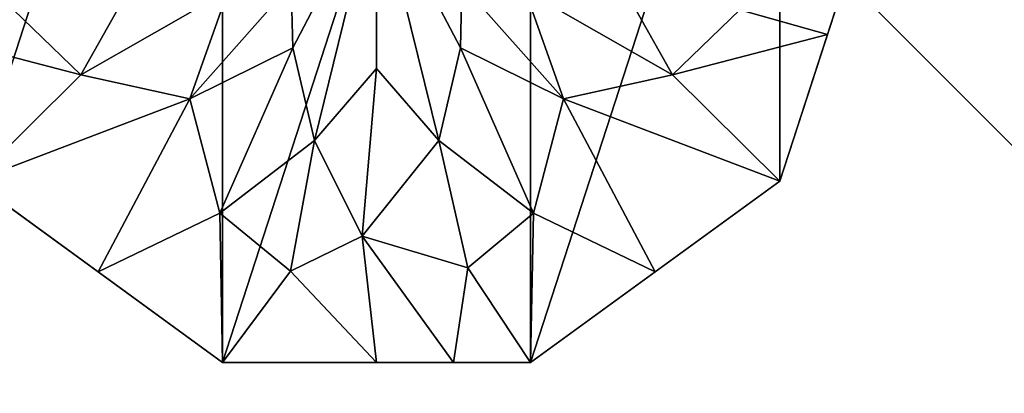
# Model space of a CAD drawing. Units: inches. Extents: x 0 to 623, y -11 to 608.
# Drawn here: x 495 to 545, y 46 to 65 of the extents above; entities that cross this region are included whole.
import ezdxf

# ---------------------------------------------------------------- set-up
doc = ezdxf.new("R2010")
doc.units = ezdxf.units.IN
doc.header["$MEASUREMENT"] = 0
doc.layers.get('0').update_dxf_attribs({"true_color": 0xffffff})

# ---------------------------------------------------------------- blocks, each defined once
blk = doc.blocks.new('Group_7')
at = {"color": 9, "true_color": 0xc6c6c6}
for p, q in [((20.791, 15.757, 8.392), (25, 23.776, 10)), ((21.881, 11.121, 7.042), (25, 23.776, 10)), ((28.119, 11.121, 7.042), (25, 23.776, 10)), ((25, 23.776, 10), (25, 14.719, 8.392)), ((29.209, 15.757, 8.392), (25, 23.776, 10)), ((50, 23.776), (47.613, 16.429)), ((47.613, 16.429), (45.225, 9.082)), ((11.025, 4.541), (4.775, 9.082)), ((45.225, 9.082), (38.975, 4.541)), ((17.275, 0), (11.025, 4.541)), ((38.975, 4.541), (32.725, 0)), ((25, 0), (17.275, 0)), ((28.863, 0), (25, 0)), ((32.725, 0), (28.863, 0))]:
    blk.add_line(p, q, dxfattribs=at)
mesh = blk.add_polyface(dxfattribs=at)
corners = [(25, 23.776, 10), (20.719, 18.944, 9.055), (20.791, 15.757, 8.392)]
mesh.append_faces([[corners[k] for k in face] for face in [(0, 1, 2)]], dxfattribs={"color": 9})
mesh = blk.add_polyface(dxfattribs=at)
corners = [(25, 23.776, 10), (20.791, 15.757, 8.392), (21.881, 11.121, 7.042)]
mesh.append_faces([[corners[k] for k in face] for face in [(0, 1, 2)]], dxfattribs={"color": 9})
mesh = blk.add_polyface(dxfattribs=at)
corners = [(25, 23.776, 10), (21.881, 11.121, 7.042), (25, 14.719, 8.392)]
mesh.append_faces([[corners[k] for k in face] for face in [(0, 1, 2)]], dxfattribs={"color": 9})
mesh = blk.add_polyface(dxfattribs=at)
corners = [(28.119, 11.121, 7.042), (25, 23.776, 10), (25, 14.719, 8.392)]
mesh.append_faces([[corners[k] for k in face] for face in [(0, 1, 2)]], dxfattribs={"color": 9})
mesh = blk.add_polyface(dxfattribs=at)
corners = [(29.209, 15.757, 8.392), (25, 23.776, 10), (28.119, 11.121, 7.042)]
mesh.append_faces([[corners[k] for k in face] for face in [(0, 1, 2)]], dxfattribs={"color": 9})
mesh = blk.add_polyface(dxfattribs=at)
corners = [(29.281, 18.944, 9.055), (25, 23.776, 10), (29.209, 15.757, 8.392)]
mesh.append_faces([[corners[k] for k in face] for face in [(0, 1, 2)]], dxfattribs={"color": 9})
mesh = blk.add_polyface(dxfattribs=at)
corners = [(50, 23.776), (43.221, 17.668, 4.038), (47.613, 16.429)]
mesh.append_faces([[corners[k] for k in face] for face in [(0, 1, 2)]], dxfattribs={"color": 9})
mesh = blk.add_polyface(dxfattribs=at)
corners = [(12.831, 19.161, 7.05), (6.779, 17.668, 4.038), (10.16, 14.404, 4.966)]
mesh.append_faces([[corners[k] for k in face] for face in [(0, 1, 2)]], dxfattribs={"color": 9})
mesh = blk.add_polyface(dxfattribs=at)
corners = [(17.551, 18.635, 8.394), (12.831, 19.161, 7.05), (10.16, 14.404, 4.966)]
mesh.append_faces([[corners[k] for k in face] for face in [(0, 1, 2)]], dxfattribs={"color": 9})
mesh = blk.add_polyface(dxfattribs=at)
corners = [(20.719, 18.944, 9.055), (17.551, 18.635, 8.394), (15.632, 13.202, 6.596)]
mesh.append_faces([[corners[k] for k in face] for face in [(0, 1, 2)]], dxfattribs={"color": 9})
mesh = blk.add_polyface(dxfattribs=at)
corners = [(20.791, 15.757, 8.392), (20.719, 18.944, 9.055), (15.632, 13.202, 6.596)]
mesh.append_faces([[corners[k] for k in face] for face in [(0, 1, 2)]], dxfattribs={"color": 9})
mesh = blk.add_polyface(dxfattribs=at)
corners = [(34.368, 13.202, 6.596), (29.281, 18.944, 9.055), (29.209, 15.757, 8.392)]
mesh.append_faces([[corners[k] for k in face] for face in [(0, 1, 2)]], dxfattribs={"color": 9})
mesh = blk.add_polyface(dxfattribs=at)
corners = [(34.368, 13.202, 6.596), (32.449, 18.635, 8.394), (29.281, 18.944, 9.055)]
mesh.append_faces([[corners[k] for k in face] for face in [(0, 1, 2)]], dxfattribs={"color": 9})
mesh = blk.add_polyface(dxfattribs=at)
corners = [(39.84, 14.404, 4.966), (37.169, 19.161, 7.05), (32.449, 18.635, 8.394)]
mesh.append_faces([[corners[k] for k in face] for face in [(0, 1, 2)]], dxfattribs={"color": 9})
mesh = blk.add_polyface(dxfattribs=at)
corners = [(43.221, 17.668, 4.038), (37.169, 19.161, 7.05), (39.84, 14.404, 4.966)]
mesh.append_faces([[corners[k] for k in face] for face in [(0, 1, 2)]], dxfattribs={"color": 9})
mesh = blk.add_polyface(dxfattribs=at)
corners = [(17.551, 18.635, 8.394), (10.16, 14.404, 4.966), (15.632, 13.202, 6.596)]
mesh.append_faces([[corners[k] for k in face] for face in [(0, 1, 2)]], dxfattribs={"color": 9})
mesh = blk.add_polyface(dxfattribs=at)
corners = [(39.84, 14.404, 4.966), (32.449, 18.635, 8.394), (34.368, 13.202, 6.596)]
mesh.append_faces([[corners[k] for k in face] for face in [(0, 1, 2)]], dxfattribs={"color": 9})
mesh = blk.add_polyface(dxfattribs=at)
corners = [(10.16, 14.404, 4.966), (6.779, 17.668, 4.038), (2.387, 16.429)]
mesh.append_faces([[corners[k] for k in face] for face in [(0, 1, 2)]], dxfattribs={"color": 9})
mesh = blk.add_polyface(dxfattribs=at)
corners = [(47.613, 16.429), (43.221, 17.668, 4.038), (39.84, 14.404, 4.966)]
mesh.append_faces([[corners[k] for k in face] for face in [(0, 1, 2)]], dxfattribs={"color": 9})
mesh = blk.add_polyface(dxfattribs=at)
corners = [(10.16, 14.404, 4.966), (2.387, 16.429), (4.775, 9.082)]
mesh.append_faces([[corners[k] for k in face] for face in [(0, 1, 2)]], dxfattribs={"color": 9})
mesh = blk.add_polyface(dxfattribs=at)
corners = [(47.613, 16.429), (39.84, 14.404, 4.966), (45.225, 9.082)]
mesh.append_faces([[corners[k] for k in face] for face in [(0, 1, 2)]], dxfattribs={"color": 9})
mesh = blk.add_polyface(dxfattribs=at)
corners = [(20.791, 15.757, 8.392), (15.632, 13.202, 6.596), (17.132, 7.474, 4.67)]
mesh.append_faces([[corners[k] for k in face] for face in [(0, 1, 2)]], dxfattribs={"color": 9})
mesh = blk.add_polyface(dxfattribs=at)
corners = [(21.881, 11.121, 7.042), (20.791, 15.757, 8.392), (17.132, 7.474, 4.67)]
mesh.append_faces([[corners[k] for k in face] for face in [(0, 1, 2)]], dxfattribs={"color": 9})
mesh = blk.add_polyface(dxfattribs=at)
corners = [(32.868, 7.474, 4.67), (29.209, 15.757, 8.392), (28.119, 11.121, 7.042)]
mesh.append_faces([[corners[k] for k in face] for face in [(0, 1, 2)]], dxfattribs={"color": 9})
mesh = blk.add_polyface(dxfattribs=at)
corners = [(34.368, 13.202, 6.596), (29.209, 15.757, 8.392), (32.868, 7.474, 4.67)]
mesh.append_faces([[corners[k] for k in face] for face in [(0, 1, 2)]], dxfattribs={"color": 9})
mesh = blk.add_polyface(dxfattribs=at)
corners = [(15.632, 13.202, 6.596), (10.16, 14.404, 4.966), (4.775, 9.082)]
mesh.append_faces([[corners[k] for k in face] for face in [(0, 1, 2)]], dxfattribs={"color": 9})
mesh = blk.add_polyface(dxfattribs=at)
corners = [(25, 14.719, 8.392), (21.881, 11.121, 7.042), (24.269, 6.332, 5.015)]
mesh.append_faces([[corners[k] for k in face] for face in [(0, 1, 2)]], dxfattribs={"color": 9})
mesh = blk.add_polyface(dxfattribs=at)
corners = [(28.119, 11.121, 7.042), (25, 14.719, 8.392), (24.269, 6.332, 5.015)]
mesh.append_faces([[corners[k] for k in face] for face in [(0, 1, 2)]], dxfattribs={"color": 9})
mesh = blk.add_polyface(dxfattribs=at)
corners = [(45.225, 9.082), (39.84, 14.404, 4.966), (34.368, 13.202, 6.596)]
mesh.append_faces([[corners[k] for k in face] for face in [(0, 1, 2)]], dxfattribs={"color": 9})
mesh = blk.add_polyface(dxfattribs=at)
corners = [(15.632, 13.202, 6.596), (4.775, 9.082), (11.025, 4.541)]
mesh.append_faces([[corners[k] for k in face] for face in [(0, 1, 2)]], dxfattribs={"color": 9})
mesh = blk.add_polyface(dxfattribs=at)
corners = [(17.132, 7.474, 4.67), (15.632, 13.202, 6.596), (11.025, 4.541)]
mesh.append_faces([[corners[k] for k in face] for face in [(0, 1, 2)]], dxfattribs={"color": 9})
mesh = blk.add_polyface(dxfattribs=at)
corners = [(38.975, 4.541), (34.368, 13.202, 6.596), (32.868, 7.474, 4.67)]
mesh.append_faces([[corners[k] for k in face] for face in [(0, 1, 2)]], dxfattribs={"color": 9})
mesh = blk.add_polyface(dxfattribs=at)
corners = [(45.225, 9.082), (34.368, 13.202, 6.596), (38.975, 4.541)]
mesh.append_faces([[corners[k] for k in face] for face in [(0, 1, 2)]], dxfattribs={"color": 9})
mesh = blk.add_polyface(dxfattribs=at)
corners = [(21.881, 11.121, 7.042), (17.132, 7.474, 4.67), (20.685, 4.57, 3.76)]
mesh.append_faces([[corners[k] for k in face] for face in [(0, 1, 2)]], dxfattribs={"color": 9})
mesh = blk.add_polyface(dxfattribs=at)
corners = [(24.269, 6.332, 5.015), (21.881, 11.121, 7.042), (20.685, 4.57, 3.76)]
mesh.append_faces([[corners[k] for k in face] for face in [(0, 1, 2)]], dxfattribs={"color": 9})
mesh = blk.add_polyface(dxfattribs=at)
corners = [(29.572, 4.732, 3.82), (28.119, 11.121, 7.042), (24.269, 6.332, 5.015)]
mesh.append_faces([[corners[k] for k in face] for face in [(0, 1, 2)]], dxfattribs={"color": 9})
mesh = blk.add_polyface(dxfattribs=at)
corners = [(32.868, 7.474, 4.67), (28.119, 11.121, 7.042), (29.572, 4.732, 3.82)]
mesh.append_faces([[corners[k] for k in face] for face in [(0, 1, 2)]], dxfattribs={"color": 9})
mesh = blk.add_polyface(dxfattribs=at)
corners = [(17.275, 0), (17.132, 7.474, 4.67), (11.025, 4.541)]
mesh.append_faces([[corners[k] for k in face] for face in [(0, 1, 2)]], dxfattribs={"color": 9})
mesh = blk.add_polyface(dxfattribs=at)
corners = [(20.685, 4.57, 3.76), (17.132, 7.474, 4.67), (17.275, 0)]
mesh.append_faces([[corners[k] for k in face] for face in [(0, 1, 2)]], dxfattribs={"color": 9})
mesh = blk.add_polyface(dxfattribs=at)
corners = [(32.868, 7.474, 4.67), (29.572, 4.732, 3.82), (32.725, 0)]
mesh.append_faces([[corners[k] for k in face] for face in [(0, 1, 2)]], dxfattribs={"color": 9})
mesh = blk.add_polyface(dxfattribs=at)
corners = [(38.975, 4.541), (32.868, 7.474, 4.67), (32.725, 0)]
mesh.append_faces([[corners[k] for k in face] for face in [(0, 1, 2)]], dxfattribs={"color": 9})
mesh = blk.add_polyface(dxfattribs=at)
corners = [(25, 0), (24.269, 6.332, 5.015), (20.685, 4.57, 3.76)]
mesh.append_faces([[corners[k] for k in face] for face in [(0, 1, 2)]], dxfattribs={"color": 9})
mesh = blk.add_polyface(dxfattribs=at)
corners = [(28.863, 0), (24.269, 6.332, 5.015), (25, 0)]
mesh.append_faces([[corners[k] for k in face] for face in [(0, 1, 2)]], dxfattribs={"color": 9})
mesh = blk.add_polyface(dxfattribs=at)
corners = [(29.572, 4.732, 3.82), (24.269, 6.332, 5.015), (28.863, 0)]
mesh.append_faces([[corners[k] for k in face] for face in [(0, 1, 2)]], dxfattribs={"color": 9})
mesh = blk.add_polyface(dxfattribs=at)
corners = [(25, 0), (20.685, 4.57, 3.76), (17.275, 0)]
mesh.append_faces([[corners[k] for k in face] for face in [(0, 1, 2)]], dxfattribs={"color": 9})
mesh = blk.add_polyface(dxfattribs=at)
corners = [(32.725, 0), (29.572, 4.732, 3.82), (28.863, 0)]
mesh.append_faces([[corners[k] for k in face] for face in [(0, 1, 2)]], dxfattribs={"color": 9})
blk = doc.blocks.new('Group_14')
at = {"color": 9, "true_color": 0xc6c6c6}
mesh = blk.add_polyface(dxfattribs=at)
corners = [(593.176, 0), (0, 593.693), (0, 0), (593.176, 593.693)]
mesh.append_faces([[corners[k] for k in face] for face in [(0, 1, 2), (1, 0, 3)]], dxfattribs={"vtx0": -1, "color": 9})
blk = doc.blocks.new('Group_8')
blk.add_blockref('Group_14', (2.646, 2.563, 3.775))
at = {"color": 9, "true_color": 0xc6c6c6}
mesh = blk.add_polyface(dxfattribs=at)
corners = [(0, 0, 85), (2.563, 2.563, 85), (0, 598.818, 85), (598.457, 0, 85), (595.894, 2.563, 85), (595.894, 596.255, 85), (2.563, 596.255, 85), (598.457, 598.818, 85)]
mesh.append_faces([[corners[k] for k in face] for face in [(0, 1, 2), (1, 3, 4), (4, 3, 5), (2, 6, 7), (6, 2, 1), (7, 5, 3)]], dxfattribs={"vtx0": -1, "vtx1": -1, "color": 9})
mesh.append_faces([[corners[k] for k in face] for face in [(1, 0, 3), (7, 6, 5)]], dxfattribs={"vtx0": -1, "vtx2": -1, "color": 9})
mesh = blk.add_polyface(dxfattribs=at)
corners = [(0, 598.818), (2.563, 596.255), (0, 0), (598.457, 598.818), (595.894, 596.255), (595.894, 2.563), (2.563, 2.563), (598.457, 0)]
mesh.append_faces([[corners[k] for k in face] for face in [(0, 1, 2), (1, 3, 4), (4, 3, 5), (2, 6, 7), (6, 2, 1), (7, 5, 3)]], dxfattribs={"vtx0": -1, "vtx1": -1, "color": 9})
mesh.append_faces([[corners[k] for k in face] for face in [(1, 0, 3), (7, 6, 5)]], dxfattribs={"vtx0": -1, "vtx2": -1, "color": 9})
blk = doc.blocks.new('Group_11')
at = {"color": 9, "true_color": 0xc6c6c6}
for p, q in [((45.225, 10.306), (50, 25.001)), ((50, 25.001, 843.296), (45.225, 10.306, 843.296)), ((4.775, 10.306), (17.275, 1.224)), ((17.275, 1.224, 843.296), (4.775, 10.306, 843.296)), ((32.725, 1.224), (45.225, 10.306)), ((45.225, 10.306, 843.296), (32.725, 1.224, 843.296)), ((17.275, 1.224), (32.725, 1.224)), ((32.725, 1.224, 843.296), (17.275, 1.224, 843.296))]:
    blk.add_line(p, q, dxfattribs=at)
mesh = blk.add_polyface(dxfattribs=at)
corners = [(4.775, 39.695), (4.775, 10.306), (0, 25.001), (17.275, 48.777), (17.275, 1.224), (32.725, 48.777), (32.725, 1.224), (45.225, 39.695), (45.225, 10.306), (50, 25.001)]
mesh.append_faces([[corners[k] for k in face] for face in [(0, 1, 2), (8, 7, 9)]], dxfattribs={"vtx0": -1, "color": 9})
mesh.append_faces([[corners[k] for k in face] for face in [(1, 3, 4), (4, 5, 6), (6, 7, 8)]], dxfattribs={"vtx0": -1, "vtx1": -1, "color": 9})
mesh.append_faces([[corners[k] for k in face] for face in [(1, 0, 3), (4, 3, 5), (6, 5, 7)]], dxfattribs={"vtx0": -1, "vtx2": -1, "color": 9})
mesh = blk.add_polyface(dxfattribs=at)
corners = [(50, 25.001), (45.225, 10.306, 843.296), (45.225, 10.306), (50, 25.001, 843.296)]
mesh.append_faces([[corners[k] for k in face] for face in [(0, 1, 2), (1, 0, 3)]], dxfattribs={"vtx0": -1, "color": 9})
mesh = blk.add_polyface(dxfattribs=at)
corners = [(17.275, 1.224, 843.296), (4.775, 10.306), (17.275, 1.224), (4.775, 10.306, 843.296)]
mesh.append_faces([[corners[k] for k in face] for face in [(0, 1, 2), (1, 0, 3)]], dxfattribs={"vtx0": -1, "color": 9})
mesh = blk.add_polyface(dxfattribs=at)
corners = [(45.225, 10.306, 843.296), (32.725, 1.224), (45.225, 10.306), (32.725, 1.224, 843.296)]
mesh.append_faces([[corners[k] for k in face] for face in [(0, 1, 2), (1, 0, 3)]], dxfattribs={"vtx0": -1, "color": 9})
mesh = blk.add_polyface(dxfattribs=at)
corners = [(32.725, 1.224, 843.296), (17.275, 1.224), (32.725, 1.224), (17.275, 1.224, 843.296)]
mesh.append_faces([[corners[k] for k in face] for face in [(0, 1, 2), (1, 0, 3)]], dxfattribs={"vtx0": -1, "color": 9})

msp = doc.modelspace()

# ---------------------------------------------------------------- block references
for name, p in [('Group_8', (7.384, -1.96, 909.255)), ('Group_11', (488.339, 46.56)), ('Group_7', (488.339, 47.784, 843.296))]:
    msp.add_blockref(name, p)

doc.saveas('drawing.dxf')
